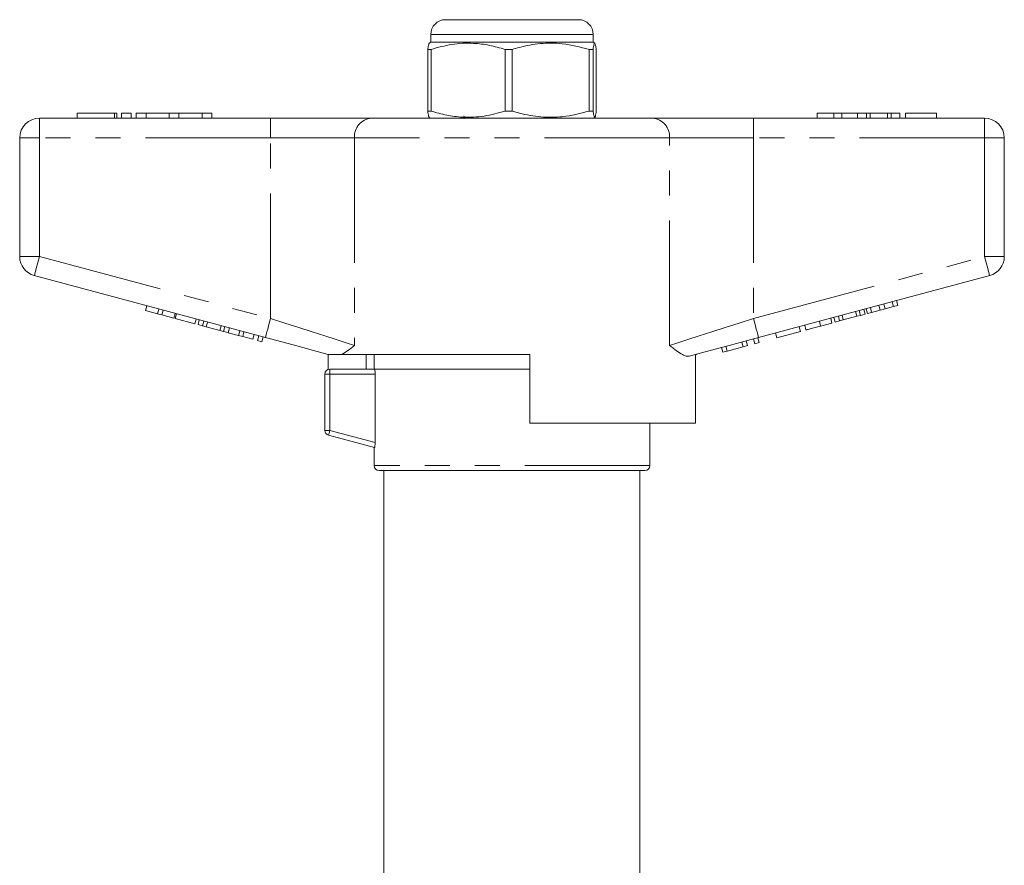
# Model space of a CAD drawing. Units: millimetres. Extents: x 169 to 238, y 93 to 265.
# Drawn here: x 170 to 220, y 222 to 265 of the extents above; entities that cross this region are included whole.
import ezdxf

# ---------------------------------------------------------------- set-up
doc = ezdxf.new("R2010")
doc.units = ezdxf.units.MM
doc.linetypes.add('PHANTOM', pattern=[12.7, 6.35, -1.27, 1.27, -1.27, 1.27, -1.27])

msp = doc.modelspace()

# ---------------------------------------------------------------- linework, layer by layer
at = {"color": 7, "linetype": 'Continuous', "lineweight": 15}
for p, q in [((191.934, 265.335), (196.888, 265.335)), ((196.888, 265.335), (198.684, 265.335)), ((191.184, 264.585), (191.184, 264.185)), ((199.434, 264.185), (199.434, 264.585)), ((191.184, 264.185), (191.1, 264.136)), ((199.434, 264.185), (191.184, 264.185)), ((199.518, 264.136), (199.434, 264.185)), ((191.197, 263.824), (191.03, 263.824)), ((191.03, 263.824), (191.03, 260.695)), ((191.197, 260.695), (191.197, 263.824)), ((195.313, 263.824), (194.956, 263.824)), ((194.956, 263.824), (194.956, 260.695)), ((195.313, 260.695), (195.313, 263.824)), ((199.424, 263.824), (199.235, 263.824)), ((199.235, 263.824), (199.235, 260.695)), ((199.424, 260.695), (199.424, 263.824)), ((199.588, 263.824), (199.588, 260.695)), ((173.223, 260.585), (173.223, 260.335)), ((173.223, 260.585), (175.124, 260.585)), ((175.124, 260.585), (175.243, 260.585)), ((175.243, 260.335), (175.243, 260.585)), ((175.474, 260.585), (175.474, 260.335)), ((175.474, 260.585), (175.974, 260.585)), ((175.974, 260.585), (175.974, 260.335)), ((176.224, 260.585), (176.224, 260.335)), ((176.224, 260.585), (176.724, 260.585)), ((176.724, 260.585), (176.724, 260.335)), ((176.724, 260.585), (177.897, 260.585)), ((177.897, 260.585), (177.897, 260.335)), ((177.897, 260.585), (178.397, 260.585)), ((178.397, 260.585), (178.397, 260.335)), ((178.397, 260.585), (179.571, 260.585)), ((179.571, 260.585), (179.571, 260.335)), ((179.571, 260.585), (180.071, 260.585)), ((180.071, 260.585), (180.071, 260.335)), ((191.197, 260.695), (191.03, 260.695)), ((195.313, 260.695), (194.956, 260.695)), ((199.424, 260.695), (199.235, 260.695)), ((210.809, 260.585), (210.809, 260.335)), ((211.649, 260.585), (210.809, 260.585)), ((211.649, 260.585), (211.649, 260.335)), ((212.055, 260.585), (211.649, 260.585)), ((212.055, 260.585), (212.055, 260.335)), ((212.86, 260.585), (212.055, 260.585)), ((212.86, 260.585), (212.86, 260.335)), ((213.307, 260.585), (212.86, 260.585)), ((213.307, 260.585), (213.307, 260.335)), ((213.498, 260.585), (213.307, 260.585)), ((213.498, 260.585), (213.498, 260.335)), ((214.372, 260.585), (213.498, 260.585)), ((214.372, 260.585), (214.372, 260.335)), ((214.564, 260.585), (214.372, 260.585)), ((214.564, 260.585), (214.564, 260.335)), ((215.008, 260.585), (214.564, 260.585)), ((215.008, 260.585), (215.008, 260.335)), ((215.296, 260.585), (215.296, 260.335)), ((216.867, 260.585), (215.296, 260.585)), ((216.867, 260.585), (216.867, 260.335)), ((171.309, 260.335), (183.046, 260.335)), ((183.046, 260.335), (188.164, 260.335)), ((188.164, 260.335), (202.454, 260.335)), ((191.094, 260.386), (191.184, 260.335)), ((199.434, 260.335), (199.524, 260.386)), ((202.454, 260.335), (207.572, 260.335)), ((207.572, 260.335), (219.309, 260.335)), ((170.309, 253.3), (170.309, 259.335)), ((220.309, 259.335), (220.309, 253.3)), ((182.787, 249.19), (171.05, 252.335)), ((219.568, 252.335), (207.831, 249.19)), ((214.678, 250.766), (214.613, 251.007)), ((214.895, 250.824), (214.83, 251.065)), ((176.705, 250.561), (176.769, 250.802)), ((176.705, 250.561), (177.312, 250.398)), ((177.312, 250.398), (177.376, 250.639)), ((177.528, 250.34), (177.593, 250.581)), ((212.825, 250.269), (212.76, 250.51)), ((213.009, 250.318), (212.945, 250.56)), ((213.241, 250.38), (213.176, 250.622)), ((213.356, 250.411), (213.291, 250.653)), ((213.573, 250.469), (213.508, 250.711)), ((213.573, 250.469), (213.997, 250.583)), ((213.997, 250.583), (213.932, 250.825)), ((213.997, 250.583), (214.257, 250.653)), ((214.257, 250.653), (214.192, 250.894)), ((214.257, 250.653), (214.678, 250.766)), ((214.678, 250.766), (214.895, 250.824)), ((177.312, 250.398), (177.528, 250.34)), ((177.528, 250.34), (178.135, 250.177)), ((178.135, 250.177), (178.2, 250.419)), ((178.21, 250.157), (178.274, 250.399)), ((178.21, 250.157), (179.206, 249.89)), ((179.206, 249.89), (179.271, 250.132)), ((179.365, 249.848), (179.429, 250.089)), ((179.597, 249.786), (179.661, 250.027)), ((210.98, 249.775), (210.916, 250.016)), ((211.557, 249.929), (211.493, 250.171)), ((211.716, 249.972), (211.651, 250.213)), ((211.716, 249.972), (211.948, 250.034)), ((211.948, 250.034), (211.883, 250.275)), ((211.948, 250.034), (212.132, 250.083)), ((212.132, 250.083), (212.068, 250.325)), ((212.132, 250.083), (212.825, 250.269)), ((212.825, 250.269), (213.009, 250.318)), ((213.009, 250.318), (213.241, 250.38)), ((213.356, 250.411), (213.573, 250.469)), ((179.365, 249.848), (179.597, 249.786)), ((179.597, 249.786), (179.781, 249.736)), ((179.781, 249.736), (179.846, 249.978)), ((179.781, 249.736), (180.474, 249.551)), ((180.474, 249.551), (180.538, 249.792)), ((180.474, 249.551), (180.658, 249.501)), ((180.658, 249.501), (180.723, 249.743)), ((180.658, 249.501), (180.89, 249.439)), ((180.89, 249.439), (180.955, 249.681)), ((180.897, 249.437), (180.962, 249.679)), ((181.417, 249.298), (181.482, 249.539)), ((209.954, 249.5), (209.889, 249.741)), ((210.235, 249.575), (210.171, 249.817)), ((210.98, 249.775), (211.557, 249.929)), ((180.897, 249.437), (181.417, 249.298)), ((181.417, 249.298), (181.634, 249.24)), ((181.634, 249.24), (181.698, 249.481)), ((181.634, 249.24), (182.154, 249.101)), ((182.154, 249.101), (182.218, 249.342)), ((182.392, 249.037), (182.457, 249.278)), ((182.392, 249.037), (182.609, 248.979)), ((182.609, 248.979), (182.674, 249.22)), ((207.267, 248.78), (207.202, 249.021)), ((207.635, 248.878), (207.57, 249.12)), ((207.852, 248.936), (207.787, 249.178)), ((208.762, 249.18), (208.697, 249.422)), ((208.762, 249.18), (209.954, 249.5)), ((206.01, 248.443), (205.945, 248.684)), ((206.01, 248.443), (206.24, 248.505)), ((206.24, 248.505), (206.175, 248.746)), ((206.24, 248.505), (207.05, 248.722)), ((207.05, 248.722), (206.985, 248.963)), ((207.05, 248.722), (207.267, 248.78)), ((207.635, 248.878), (207.852, 248.936)), ((185.934, 248.346), (185.934, 248.335)), ((185.977, 247.571), (185.977, 248.335)), ((196.209, 248.335), (186.675, 248.335)), ((187.91, 248.335), (187.9, 247.585)), ((188.309, 248.335), (188.309, 247.585)), ((196.209, 248.335), (196.209, 244.835)), ((204.631, 244.835), (204.631, 248.332)), ((204.684, 248.335), (204.64, 248.335)), ((204.684, 248.335), (204.684, 248.346)), ((186.059, 247.585), (188.331, 247.585)), ((195.309, 247.585), (188.331, 247.585)), ((196.209, 247.585), (188.331, 247.585)), ((196.209, 247.585), (195.309, 247.585)), ((185.809, 244.476), (185.809, 247.335)), ((188.355, 243.861), (188.355, 247.335)), ((204.631, 244.835), (196.209, 244.835)), ((202.309, 242.685), (202.309, 244.835)), ((188.331, 243.609), (185.994, 244.235)), ((188.309, 243.615), (188.309, 242.685)), ((202.059, 242.435), (188.559, 242.435)), ((188.809, 242.435), (188.809, 215.526)), ((201.809, 215.526), (201.809, 242.435))]:
    msp.add_line(p, q, dxfattribs=at)
at = {"color": 8, "linetype": 'PHANTOM', "lineweight": 0}
for p, q in [((197.239, 264.585), (191.184, 264.585)), ((199.434, 264.585), (197.239, 264.585)), ((175.124, 260.585), (175.124, 260.335)), ((171.309, 259.335), (171.309, 260.335)), ((183.046, 259.335), (183.046, 260.335)), ((207.572, 259.335), (207.572, 260.335)), ((219.309, 259.335), (219.309, 260.335)), ((170.309, 259.335), (171.309, 259.335)), ((171.309, 259.335), (171.309, 253.3)), ((183.046, 259.335), (171.309, 259.335)), ((187.311, 259.335), (183.046, 259.335)), ((183.046, 250.156), (183.046, 259.335)), ((187.311, 259.335), (187.311, 248.784)), ((203.307, 259.335), (187.311, 259.335)), ((203.307, 248.784), (203.307, 259.335)), ((207.572, 259.335), (203.307, 259.335)), ((207.572, 259.335), (207.572, 250.156)), ((219.309, 259.335), (207.572, 259.335)), ((219.309, 259.335), (220.309, 259.335)), ((219.309, 253.3), (219.309, 259.335)), ((170.309, 253.3), (171.309, 253.3)), ((171.309, 253.3), (183.046, 250.156)), ((207.572, 250.156), (219.309, 253.3)), ((219.309, 253.3), (220.309, 253.3)), ((186.059, 247.335), (186.059, 247.585)), ((186.059, 247.335), (185.809, 247.335)), ((188.355, 247.335), (186.059, 247.335)), ((186.059, 247.335), (186.059, 244.476)), ((186.059, 244.476), (185.809, 244.476)), ((186.059, 244.476), (188.355, 243.861)), ((202.309, 242.685), (188.309, 242.685))]:
    msp.add_line(p, q, dxfattribs=at)
at = {"color": 8, "linetype": 'PHANTOM', "lineweight": 0, "flags": 128}
for points in [[(171.05, 252.335), (171.055, 252.353), (171.07, 252.408), (171.094, 252.497), (171.126, 252.617), (171.165, 252.764), (171.21, 252.931), (171.259, 253.112), (171.309, 253.3)], [(219.309, 253.3), (219.359, 253.112), (219.408, 252.931), (219.453, 252.764), (219.492, 252.617), (219.524, 252.497), (219.548, 252.408), (219.563, 252.353), (219.568, 252.335)], [(182.787, 249.19), (182.792, 249.208), (182.806, 249.263), (182.83, 249.353), (182.863, 249.473), (182.902, 249.619), (182.947, 249.786), (182.995, 249.967), (183.046, 250.156)], [(183.046, 250.156), (183.773, 249.922), (184.485, 249.693), (185.166, 249.474), (185.802, 249.269), (186.38, 249.084), (186.886, 248.921), (187.311, 248.784)], [(203.307, 248.784), (203.732, 248.921), (204.238, 249.084), (204.816, 249.269), (205.452, 249.474), (206.133, 249.693), (206.845, 249.922), (207.572, 250.156)], [(207.572, 250.156), (207.623, 249.967), (207.671, 249.786), (207.716, 249.619), (207.755, 249.473), (207.788, 249.353), (207.812, 249.263), (207.826, 249.208), (207.831, 249.19)], [(185.994, 244.235), (185.996, 244.24), (185.999, 244.253), (186.005, 244.276), (186.013, 244.306), (186.023, 244.342), (186.034, 244.384), (186.046, 244.429), (186.059, 244.476)]]:
    msp.add_lwpolyline(points, dxfattribs=at)
at = {"color": 7, "linetype": 'Continuous', "lineweight": 15, "flags": 128}
for points in [[(185.978, 248.335), (185.237, 248.533), (184.447, 248.745), (183.625, 248.965), (182.787, 249.19)], [(207.831, 249.19), (207.079, 248.988), (206.338, 248.79), (205.621, 248.598), (204.939, 248.415), (204.302, 248.244)]]:
    msp.add_lwpolyline(points, dxfattribs=at)
at = {"color": 7, "linetype": 'Continuous', "lineweight": 15}
for centre, radius, start, end in [((191.934, 264.585), 0.75, 90, 180), ((198.684, 264.585), 0.75, 0, 90), ((171.309, 259.335), 1, 90, 180), ((219.309, 259.335), 1, 0, 90), ((171.309, 253.3), 1, 180, 255), ((219.309, 253.3), 1, 285, 0), ((186.059, 247.335), 0.25, 90, 180), ((186.059, 244.476), 0.25, 180, 255), ((188.559, 242.685), 0.25, 180, 270), ((202.059, 242.685), 0.25, 270, 0)]:
    msp.add_arc(centre, radius, start, end, dxfattribs=at)
at = {"color": 8, "linetype": 'PHANTOM', "lineweight": 0}
for centre, start, end in [((188.244, 259.403), 94.8927, 184.1721), ((202.374, 259.403), 355.8279, 85.1073)]:
    msp.add_arc(centre, 0.935, start, end, dxfattribs=at)
at = {"color": 7, "linetype": 'Continuous', "lineweight": 15}
for points, knots in [([(191.106, 264.126), (191.104, 264.129), (191.09, 264.149), (191.064, 264.043), (191.042, 263.897), (191.03, 263.824)], [0, 0, 0, 0, 0.085455, 0.539782, 1, 1, 1, 1]), ([(191.197, 263.824), (191.548, 263.922), (192.258, 264.12), (193.261, 264.165), (194.166, 264.052), (194.692, 263.9), (194.956, 263.824)], [0, 0, 0, 0, 0.283856, 0.574172, 0.785714, 1, 1, 1, 1]), ([(195.313, 263.824), (195.436, 263.86), (195.908, 263.997), (196.759, 264.151), (197.964, 264.153), (198.781, 263.941), (199.235, 263.824)], [0, 0, 0, 0, 0.09581, 0.369092, 0.649056, 1, 1, 1, 1]), ([(199.424, 263.824), (199.44, 263.922), (199.471, 264.12), (199.514, 264.165), (199.554, 264.052), (199.576, 263.9), (199.588, 263.824)], [0, 0, 0, 0, 0.283856, 0.574172, 0.785714, 1, 1, 1, 1]), ([(191.03, 260.695), (191.045, 260.591), (191.07, 260.419), (191.096, 260.41), (191.106, 260.407)], [0, 0, 0, 0, 0.609914, 1, 1, 1, 1]), ([(194.956, 260.695), (194.605, 260.597), (193.895, 260.399), (192.892, 260.354), (191.987, 260.467), (191.462, 260.619), (191.197, 260.695)], [0, 0, 0, 0, 0.2838555, 0.5741715, 0.7857142, 1, 1, 1, 1]), ([(199.235, 260.695), (198.781, 260.578), (197.973, 260.369), (196.769, 260.367), (195.917, 260.519), (195.436, 260.66), (195.313, 260.695)], [0, 0, 0, 0, 0.350942, 0.623886, 0.90419, 1, 1, 1, 1]), ([(199.588, 260.695), (199.573, 260.597), (199.542, 260.399), (199.498, 260.354), (199.459, 260.467), (199.436, 260.619), (199.424, 260.695)], [0, 0, 0, 0, 0.283855, 0.574172, 0.785714, 1, 1, 1, 1]), ([(192.887, 260.318), (192.868, 260.32), (192.85, 260.322), (192.859, 260.324), (192.86, 260.324)], [0, 0, 0, 0, 0.980405, 1, 1, 1, 1]), ([(192.879, 260.428), (192.866, 260.426), (192.852, 260.425), (192.859, 260.424), (192.859, 260.424)], [0, 0, 0, 0, 0.9981687, 1, 1, 1, 1]), ([(210.235, 249.575), (210.243, 249.577), (210.259, 249.581), (210.414, 249.623), (210.694, 249.698), (210.885, 249.749), (210.98, 249.775)], [0, 0, 0, 0, 0.28097, 0.560331, 0.779218, 1, 1, 1, 1]), ([(187.311, 248.784), (187.31, 248.783), (187.191, 248.694), (186.965, 248.517), (186.772, 248.396), (186.675, 248.335)], [0, 0, 0, 0, 0.005568, 0.5003381, 1, 1, 1, 1]), ([(204.302, 248.244), (204.253, 248.24), (204.152, 248.233), (203.941, 248.327), (203.667, 248.509), (203.433, 248.689), (203.308, 248.783), (203.307, 248.784)], [0, 0, 0, 0, 0.196655, 0.398076, 0.695234, 0.996787, 1, 1, 1, 1]), ([(185.978, 248.335), (185.994, 248.335), (186.036, 248.335), (186.242, 248.335), (186.463, 248.335), (186.61, 248.335), (186.675, 248.335)], [0, 0, 0, 0, 0.170998, 0.465827, 0.765002, 1, 1, 1, 1]), ([(188.331, 247.585), (188.336, 247.585), (188.342, 247.558), (188.352, 247.466), (188.355, 247.401), (188.355, 247.335)], [0, 0, 0, 0, 0.5, 0.5, 1, 1, 1, 1]), ([(188.355, 243.861), (188.355, 243.794), (188.352, 243.729), (188.342, 243.635), (188.336, 243.607), (188.331, 243.609)], [0, 0, 0, 0, 0.5, 0.5, 1, 1, 1, 1])]:
    msp.add_open_spline(points, degree=3, knots=knots, dxfattribs=at)

doc.saveas('drawing.dxf')
